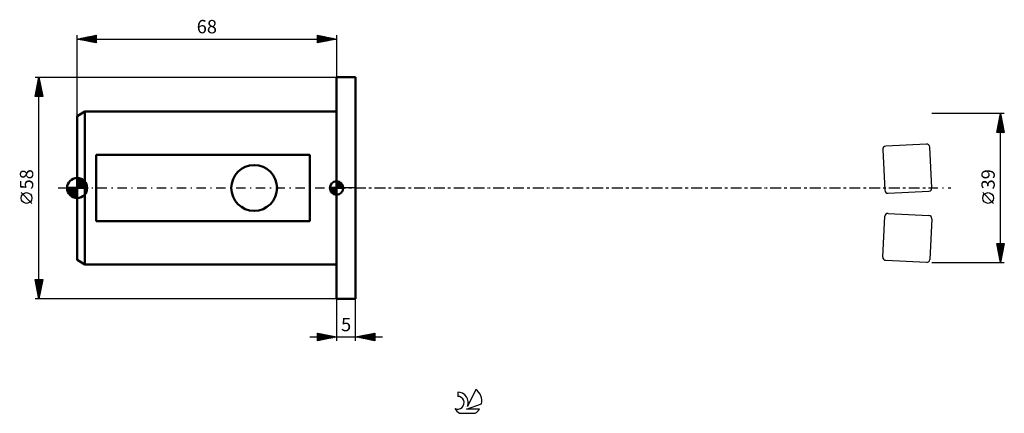
# Model space of a CAD drawing. Units: millimetres. Extents: x -15 to 243, y -59 to 44.
import ezdxf
from ezdxf.enums import TextEntityAlignment as Align

# ---------------------------------------------------------------- set-up
doc = ezdxf.new("R2010")
doc.units = ezdxf.units.MM
doc.header["$LTSCALE"] = 6.1
doc.linetypes.add('LONGDASH_DASH', pattern=[0.85, 0.4, -0.2, 0.05, -0.2])
for name, color, linetype in [('1', 4, 'CONTINUOUS'), ('2', 7, 'CONTINUOUS'), ('4', 2, 'LONGDASH_DASH'), ('CUT', 1, 'CONTINUOUS'), ('NOCUT', 7, 'CONTINUOUS'), ('SK1', 4, 'CONTINUOUS'), ('SK2', 7, 'CONTINUOUS'), ('SK4', 2, 'LONGDASH_DASH'), ('SK6', 5, 'CONTINUOUS')]:
    doc.layers.add(name, color=color, linetype=linetype)
doc.styles.get("Standard").update_dxf_attribs({"font": 'Monospac821 BT'})

msp = doc.modelspace()

# ---------------------------------------------------------------- linework, layer by layer
at = {"layer": '1', "color": 4, "linetype": 'CONTINUOUS', "lineweight": 50}
for p, q in [((68, 29), (73, 29)), ((68, -29), (68, 29)), ((73, -29), (73, 29)), ((68, -29), (73, -29))]:
    msp.add_line(p, q, dxfattribs=at)
at = {"layer": '2', "color": 7, "linetype": 'CONTINUOUS', "lineweight": 25}
for p, q in [((243, 19.5), (224, 19.5)), ((241, 14.5), (242, 19.5)), ((241.61, 17.54), (242.26, 18.2)), ((241.71, 18.07), (242.19, 18.55)), ((241.78, 18.41), (242.33, 17.86)), ((241.82, 18.6), (242.12, 18.9)), ((241.85, 18.76), (242.22, 18.39)), ((241.92, 19.12), (242.11, 18.93)), ((241.93, 19.13), (242.05, 19.26)), ((241.99, 19.47), (242.01, 19.46)), ((242, -19.5), (242, 19.5)), ((242, 19.5), (243, 14.5)), ((241.08, 14.89), (242.61, 16.43)), ((241.11, 14.5), (242.69, 16.07)), ((241.18, 15.42), (242.54, 16.78)), ((241.22, 15.58), (242.3, 14.5)), ((241.29, 15.95), (242.47, 17.13)), ((241.29, 15.93), (242.72, 14.5)), ((241.36, 16.29), (242.96, 14.68)), ((241.4, 16.48), (242.4, 17.49)), ((241.43, 16.64), (242.86, 15.21)), ((241.5, 17.01), (242.33, 17.84)), ((241.5, 17), (242.75, 15.74)), ((241.54, 14.5), (242.76, 15.72)), ((241.57, 17.35), (242.65, 16.27)), ((241.64, 17.7), (242.54, 16.8)), ((241.71, 18.06), (242.43, 17.33)), ((241, 14.52), (241.02, 14.5)), ((243, 14.5), (241, 14.5)), ((241.07, 14.87), (241.45, 14.5)), ((241.15, 15.23), (241.87, 14.5)), ((241.96, 14.5), (242.83, 15.37)), ((242.38, 14.5), (242.9, 15.01)), ((242.81, 14.5), (242.97, 14.66)), ((240.15, -4.02), (237.35, -1.22)), ((242, -19.5), (241, -14.5)), ((241, -14.5), (243, -14.5)), ((241.01, -14.57), (241.08, -14.5)), ((241.06, -14.81), (242.63, -16.37)), ((241.08, -14.92), (241.5, -14.5)), ((241.15, -15.27), (241.93, -14.5)), ((241.17, -14.5), (242.7, -16.02)), ((241.17, -15.34), (242.55, -16.73)), ((241.23, -15.63), (242.35, -14.5)), ((241.3, -15.98), (242.78, -14.5)), ((241.37, -16.33), (242.95, -14.75)), ((241.44, -16.69), (242.84, -15.28)), ((241.6, -14.5), (242.77, -15.67)), ((243, -14.5), (242, -19.5)), ((242.02, -14.5), (242.84, -15.31)), ((242.45, -14.5), (242.91, -14.96)), ((242.87, -14.5), (242.98, -14.61)), ((241.27, -15.87), (242.48, -17.08)), ((241.38, -16.4), (242.41, -17.44)), ((241.49, -16.93), (242.34, -17.79)), ((241.51, -17.04), (242.74, -15.81)), ((241.58, -17.39), (242.63, -16.34)), ((241.59, -17.46), (242.27, -18.14)), ((241.65, -17.75), (242.53, -16.87)), ((241.7, -17.99), (242.2, -18.5)), ((241.72, -18.1), (242.42, -17.4)), ((241.79, -18.46), (242.31, -17.93)), ((224, -19.5), (243, -19.5)), ((241.8, -18.52), (242.13, -18.85)), ((241.86, -18.81), (242.21, -18.46)), ((241.91, -19.05), (242.06, -19.2)), ((241.93, -19.16), (242.1, -18.99)), ((68, -29), (68, -40)), ((73, -40), (73, -29)), ((63, -40), (63, -38)), ((63, -38), (68, -39)), ((63, -38.01), (63.01, -38)), ((63, -38.01), (64.66, -39.67)), ((63, -38.44), (63.36, -38.07)), ((63, -38.86), (63.72, -38.14)), ((63, -39.28), (64.07, -38.21)), ((63, -39.71), (64.42, -38.28)), ((63, -38.44), (64.3, -39.74)), ((63.17, -39.97), (64.78, -38.36)), ((63.52, -38.1), (65.01, -39.6)), ((63.7, -39.86), (65.13, -38.43)), ((64.05, -38.21), (65.36, -39.53)), ((64.23, -39.75), (65.48, -38.5)), ((64.58, -38.32), (65.72, -39.46)), ((64.76, -39.65), (65.84, -38.57)), ((65.11, -38.42), (66.07, -39.39)), ((65.29, -39.54), (66.19, -38.64)), ((65.64, -38.53), (66.43, -39.32)), ((66.17, -38.63), (66.78, -39.24)), ((73, -39), (78, -38)), ((74.15, -39.23), (74.72, -38.66)), ((74.5, -39.3), (75.25, -38.55)), ((74.73, -38.65), (75.6, -39.52)), ((74.85, -39.37), (75.78, -38.44)), ((75.09, -38.58), (76.13, -39.63)), ((75.21, -39.44), (76.31, -38.34)), ((75.44, -38.51), (76.66, -39.73)), ((75.56, -39.51), (76.84, -38.23)), ((75.79, -38.44), (77.19, -39.84)), ((75.91, -39.58), (77.37, -38.13)), ((76.15, -38.37), (77.72, -39.94)), ((76.27, -39.65), (77.9, -38.02)), ((76.5, -38.3), (78, -39.8)), ((76.62, -39.72), (78, -38.34)), ((76.85, -38.23), (78, -39.38)), ((77.21, -38.16), (78, -38.95)), ((77.56, -38.09), (78, -38.53)), ((77.91, -38.02), (78, -38.1)), ((78, -38), (78, -40)), ((61, -39), (80, -39)), ((63, -38.86), (63.95, -39.81)), ((68, -39), (63, -40)), ((63, -39.28), (63.6, -39.88)), ((63, -39.71), (63.24, -39.95)), ((65.82, -39.44), (66.54, -38.71)), ((66.35, -39.33), (66.9, -38.78)), ((66.7, -38.74), (67.13, -39.17)), ((66.88, -39.22), (67.25, -38.85)), ((67.23, -38.85), (67.49, -39.1)), ((67.41, -39.12), (67.61, -38.92)), ((67.76, -38.95), (67.84, -39.03)), ((67.94, -39.01), (67.96, -38.99)), ((78, -40), (73, -39)), ((73.08, -39.02), (73.13, -38.97)), ((73.32, -38.94), (73.48, -39.1)), ((73.44, -39.09), (73.66, -38.87)), ((73.67, -38.87), (74.01, -39.2)), ((73.79, -39.16), (74.19, -38.76)), ((74.03, -38.79), (74.54, -39.31)), ((74.38, -38.72), (75.07, -39.41)), ((76.97, -39.79), (78, -38.77)), ((77.33, -39.87), (78, -39.19)), ((77.68, -39.94), (78, -39.62))]:
    msp.add_line(p, q, dxfattribs=at)
msp.add_circle((238.75, -2.62), 1.4, dxfattribs=at)
at = {"layer": '4', "color": 2, "linetype": 'LONGDASH_DASH', "lineweight": 25}
msp.add_line((68, 0), (224, 0), dxfattribs=at)
at = {"layer": 'CUT', "color": 1, "linetype": 'CONTINUOUS', "lineweight": 25}
for p, q in [((222.6, 11.48), (211.91, 10.92)), ((224, 0.04), (223.44, 10.73)), ((211.16, 10.08), (211.72, -0.6)), ((212.56, -1.36), (223.24, -0.8)), ((211.16, -18.1), (211.72, -7.41)), ((212.56, -6.66), (223.24, -7.22)), ((224, -8.06), (223.44, -18.74)), ((222.6, -19.5), (211.91, -18.94))]:
    msp.add_line(p, q, dxfattribs=at)
for centre, start, end in [((211.95, 10.13), 93, 183), ((222.64, 10.69), 3, 93), ((223.2, 0), 273, 3), ((212.51, -0.56), 183, 273), ((212.51, -7.45), 87, 177), ((223.2, -8.01), 357, 87), ((211.95, -18.14), 177, 267), ((222.64, -18.7), 267, 357)]:
    msp.add_arc(centre, 0.8, start, end, dxfattribs=at)
at = {"layer": 'NOCUT', "color": 7, "linetype": 'CONTINUOUS', "lineweight": 25}
for p, q in [((68, 0), (68, 29)), ((68, 29), (73, 29)), ((73, 0), (68, 0))]:
    msp.add_line(p, q, dxfattribs=at)
at = {"layer": 'SK1', "color": 4, "linetype": 'CONTINUOUS', "lineweight": 50}
for p, q in [((2, 20), (0, 18.85)), ((0, 18.85), (0, -18.85)), ((68, 20), (2, 20)), ((2, 20), (2, -20)), ((61, 8.72), (5, 8.72)), ((5, 8.72), (5, -8.72)), ((61, -8.72), (61, 8.72)), ((0, 0), (0, 2.62)), ((0, 2.53), (0.09, 2.62)), ((0, 2.16), (0.43, 2.59)), ((0.25, 2.61), (2.61, 0.25)), ((0, 0), (-2.62, 0)), ((-2.62, -0.09), (-2.53, 0)), ((-2.59, -0.43), (-2.16, 0)), ((-2.52, -0.73), (-1.79, 0)), ((-2.42, -1), (-1.42, 0)), ((-2.33, 0), (0, -2.33)), ((-2.3, -1.26), (-1.05, 0)), ((-2.16, -1.49), (-0.68, 0)), ((-2, -1.7), (-0.31, 0)), ((-1.96, 0), (0, -1.96)), ((-1.59, 0), (0, -1.59)), ((-1.22, 0), (0, -1.22)), ((-0.85, 0), (0, -0.85)), ((-0.48, 0), (0, -0.48)), ((-0.11, 0), (0, -0.11)), ((0, 1.79), (0.73, 2.52)), ((0, 2.49), (2.49, 0)), ((0, 1.42), (1, 2.42)), ((0, 1.05), (1.26, 2.3)), ((0, 0.68), (1.49, 2.16)), ((0, 2.12), (2.12, 0)), ((0, 0.31), (1.7, 2)), ((0, 1.75), (1.75, 0)), ((0, 1.38), (1.38, 0)), ((0, 1.01), (1.01, 0)), ((0, 0.64), (0.64, 0)), ((0, 0.26), (0.26, 0)), ((0, 0), (2.62, 0)), ((0, -2.62), (0, 0)), ((0.06, 0), (1.89, 1.82)), ((0.44, 0), (2.06, 1.62)), ((0.71, 2.53), (2.53, 0.71)), ((0.81, 0), (2.22, 1.41)), ((1.18, 0), (2.35, 1.17)), ((1.36, 2.24), (2.24, 1.36)), ((1.55, 0), (2.46, 0.91)), ((1.92, 0), (2.55, 0.63)), ((2.29, 0), (2.61, 0.31)), ((68, 0), (66.25, 0)), ((66.25, -0.04), (66.3, 0)), ((66.27, -0.27), (66.54, 0)), ((66.32, -0.47), (66.79, 0)), ((66.38, -0.66), (67.04, 0)), ((66.46, -0.83), (67.29, 0)), ((66.49, 0), (68, -1.51)), ((66.55, -0.98), (67.53, 0)), ((66.66, -1.12), (67.78, 0)), ((66.73, 0), (68, -1.27)), ((66.98, 0), (68, -1.02)), ((67.23, 0), (68, -0.77)), ((67.48, 0), (68, -0.52)), ((67.72, 0), (68, -0.28)), ((67.97, 0), (68, -0.03)), ((68, 0), (68, 1.75)), ((68, 1.7), (68.04, 1.75)), ((68, 1.46), (68.27, 1.73)), ((68, 1.7), (69.7, 0)), ((68, 1.21), (68.47, 1.68)), ((68, 0.96), (68.66, 1.62)), ((68, 0.71), (68.83, 1.54)), ((68, 1.46), (69.46, 0)), ((68, 0.47), (68.98, 1.45)), ((68, 0.22), (69.12, 1.34)), ((68, 1.21), (69.21, 0)), ((68, 0.96), (68.96, 0)), ((68, 0.71), (68.71, 0)), ((68, 0.47), (68.47, 0)), ((68, 0.22), (68.22, 0)), ((68, 0), (69.75, 0)), ((68, -1.75), (68, 0)), ((68.03, 0), (69.25, 1.22)), ((68.22, 1.74), (69.74, 0.22)), ((68.28, 0), (69.37, 1.09)), ((68.52, 0), (69.47, 0.95)), ((68.53, 1.67), (69.67, 0.53)), ((68.77, 0), (69.56, 0.79)), ((69.02, 0), (69.64, 0.62)), ((69.04, 1.41), (69.41, 1.04)), ((69.27, 0), (69.7, 0.43)), ((69.51, 0), (69.74, 0.22)), ((-2.62, -0.08), (-0.08, -2.62)), ((-2.58, -0.5), (-0.5, -2.58)), ((-2.41, -1.04), (-1.04, -2.41)), ((-1.82, -1.89), (0, -0.06)), ((-1.62, -2.06), (0, -0.44)), ((-1.41, -2.22), (0, -0.81)), ((-1.17, -2.35), (0, -1.18)), ((-0.91, -2.46), (0, -1.55)), ((-0.63, -2.55), (0, -1.92)), ((-0.31, -2.61), (0, -2.29)), ((66.25, -0.01), (67.99, -1.75)), ((66.27, -0.28), (67.72, -1.73)), ((66.36, -0.62), (67.38, -1.64)), ((66.78, -1.25), (68, -0.03)), ((66.91, -1.37), (68, -0.28)), ((67.05, -1.47), (68, -0.52)), ((67.21, -1.56), (68, -0.77)), ((67.38, -1.64), (68, -1.02)), ((67.57, -1.7), (68, -1.27)), ((67.78, -1.74), (68, -1.51)), ((5, -8.72), (61, -8.72)), ((0, -18.85), (2, -20)), ((2, -20), (68, -20))]:
    msp.add_line(p, q, dxfattribs=at)
msp.add_circle((46.4, 0), 6, dxfattribs=at)
for centre, radius, start, end in [((0, 0), 2.62, 90, 180), ((0, 0), 2.62, 0, 90), ((0, 0), 2.62, 180, 270), ((0, 0), 2.62, 270, 0), ((68, 0), 1.75, 90, 180), ((68, 0), 1.75, 180, 270), ((68, 0), 1.75, 0, 90), ((68, 0), 1.75, 270, 0)]:
    msp.add_arc(centre, radius, start, end, dxfattribs=at)
at = {"layer": 'SK2', "color": 7, "linetype": 'CONTINUOUS', "lineweight": 25}
for p, q in [((0, 18.85), (0, 40)), ((0, 39), (5, 40)), ((0, 39), (68, 39)), ((5, 38), (0, 39)), ((0.07, 38.99), (0.11, 39.02)), ((0.24, 39.05), (0.36, 38.93)), ((0.42, 38.92), (0.64, 39.13)), ((0.6, 39.12), (0.89, 38.82)), ((0.78, 38.84), (1.17, 39.23)), ((0.95, 39.19), (1.42, 38.72)), ((1.13, 38.77), (1.7, 39.34)), ((1.3, 39.26), (1.95, 38.61)), ((1.49, 38.7), (2.23, 39.45)), ((1.66, 39.33), (2.49, 38.5)), ((1.84, 38.63), (2.76, 39.55)), ((2.01, 39.4), (3.02, 38.4)), ((2.19, 38.56), (3.29, 39.66)), ((2.36, 39.47), (3.55, 38.29)), ((2.55, 38.49), (3.82, 39.76)), ((2.72, 39.54), (4.08, 38.18)), ((2.9, 38.42), (4.35, 39.87)), ((3.07, 39.61), (4.61, 38.08)), ((3.25, 38.35), (4.88, 39.98)), ((3.42, 39.68), (5, 38.11)), ((3.61, 38.28), (5, 39.67)), ((3.78, 39.76), (5, 38.53)), ((3.96, 38.21), (5, 39.25)), ((4.13, 39.83), (5, 38.96)), ((4.31, 38.14), (5, 38.82)), ((4.49, 39.9), (5, 39.38)), ((4.84, 39.97), (5, 39.81)), ((5, 40), (5, 38)), ((63, 38), (63, 40)), ((63, 40), (68, 39)), ((63, 39.97), (63.02, 40)), ((63, 39.55), (63.38, 39.92)), ((63, 39.12), (63.73, 39.85)), ((63, 39.79), (64.49, 38.3)), ((63, 38.7), (64.08, 39.78)), ((63, 38.27), (64.44, 39.71)), ((63, 39.37), (64.14, 38.23)), ((68, 39), (63, 38)), ((63, 38.94), (63.78, 38.16)), ((63.19, 38.04), (64.79, 39.64)), ((63.27, 39.95), (64.84, 38.37)), ((63.72, 38.14), (65.14, 39.57)), ((63.8, 39.84), (65.2, 38.44)), ((64.25, 38.25), (65.5, 39.5)), ((64.33, 39.73), (65.55, 38.51)), ((64.78, 38.36), (65.85, 39.43)), ((64.86, 39.63), (65.91, 38.58)), ((65.31, 38.46), (66.21, 39.36)), ((65.39, 39.52), (66.26, 38.65)), ((65.84, 38.57), (66.56, 39.29)), ((65.92, 39.42), (66.61, 38.72)), ((66.37, 38.67), (66.91, 39.22)), ((66.45, 39.31), (66.97, 38.79)), ((66.9, 38.78), (67.27, 39.15)), ((66.98, 39.2), (67.32, 38.86)), ((67.43, 38.89), (67.62, 39.08)), ((67.51, 39.1), (67.67, 38.93)), ((67.96, 38.99), (67.97, 39.01)), ((68, 40), (68, 29)), ((4.67, 38.07), (5, 38.4)), ((63, 38.52), (63.43, 38.09)), ((63, 38.09), (63.08, 38.02)), ((-11, 29), (68, 29)), ((-11, 24), (-10, 29)), ((-10.13, 28.36), (-9.92, 28.58)), ((-10.07, 28.64), (-9.89, 28.46)), ((-10.02, 28.89), (-9.99, 28.93)), ((-10, -29), (-10, 29)), ((-10, 29), (-9, 24)), ((-10, 28.99), (-10, 28.99)), ((-10.87, 24.65), (-9.42, 26.1)), ((-10.76, 25.18), (-9.49, 26.45)), ((-10.66, 25.71), (-9.56, 26.81)), ((-10.64, 25.81), (-9.04, 24.21)), ((-10.57, 26.16), (-9.15, 24.74)), ((-10.55, 26.24), (-9.63, 27.16)), ((-10.5, 26.52), (-9.25, 25.27)), ((-10.45, 26.77), (-9.7, 27.51)), ((-10.43, 26.87), (-9.36, 25.8)), ((-10.36, 27.22), (-9.47, 26.34)), ((-10.34, 27.3), (-9.77, 27.87)), ((-10.28, 27.58), (-9.57, 26.87)), ((-10.23, 27.83), (-9.84, 28.22)), ((-10.21, 27.93), (-9.68, 27.4)), ((-10.14, 28.28), (-9.79, 27.93)), ((-9, 24), (-11, 24)), ((-10.99, 24.04), (-10.95, 24)), ((-10.98, 24.12), (-9.35, 25.75)), ((-10.92, 24.4), (-10.53, 24)), ((-10.85, 24.75), (-10.1, 24)), ((-10.78, 25.1), (-9.68, 24)), ((-10.71, 25.46), (-9.25, 24)), ((-10.67, 24), (-9.28, 25.39)), ((-10.25, 24), (-9.21, 25.04)), ((-9.82, 24), (-9.14, 24.69)), ((-9.4, 24), (-9.07, 24.33)), ((-11.85, -4.02), (-14.65, -1.22)), ((-10, -29), (-11, -24)), ((-11, -24), (-9, -24)), ((-10.96, -24.22), (-10.73, -24)), ((-10.94, -24.31), (-9.38, -25.88)), ((-10.88, -24.58), (-10.31, -24)), ((-10.83, -24), (-9.3, -25.52)), ((-10.83, -24.84), (-9.45, -26.23)), ((-10.81, -24.93), (-9.88, -24)), ((-10.74, -25.29), (-9.46, -24)), ((-10.73, -25.37), (-9.52, -26.58)), ((-10.67, -25.64), (-9.03, -24)), ((-10.6, -25.99), (-9.1, -24.49)), ((-10.53, -26.35), (-9.2, -25.02)), ((-10.46, -26.7), (-9.31, -25.55)), ((-10.4, -24), (-9.23, -25.17)), ((-9, -24), (-10, -29)), ((-9.98, -24), (-9.16, -24.81)), ((-9.55, -24), (-9.09, -24.46)), ((-9.13, -24), (-9.02, -24.11)), ((-10.62, -25.9), (-9.59, -26.94)), ((-10.51, -26.43), (-9.66, -27.29)), ((-10.41, -26.96), (-9.73, -27.64)), ((-10.39, -27.05), (-9.42, -26.08)), ((-10.32, -27.41), (-9.52, -26.61)), ((-10.3, -27.49), (-9.8, -28)), ((-10.25, -27.76), (-9.63, -27.14)), ((-10.19, -28.03), (-9.87, -28.35)), ((-10.18, -28.11), (-9.73, -27.67)), ((-10.11, -28.47), (-9.84, -28.2)), ((68, -29), (-11, -29)), ((-10.09, -28.56), (-9.94, -28.7)), ((-10.04, -28.82), (-9.95, -28.73))]:
    msp.add_line(p, q, dxfattribs=at)
msp.add_circle((-13.25, -2.62), 1.4, dxfattribs=at)
at = {"layer": 'SK4', "color": 2, "linetype": 'LONGDASH_DASH', "lineweight": 25}
msp.add_line((-5, 0), (229, 0), dxfattribs=at)
at = {"layer": 'SK6', "color": 5, "linetype": 'CONTINUOUS', "lineweight": 25}
for p, q in [((99.74, -53.45), (99.74, -54.56)), ((104.53, -52.75), (102.34, -57.2)), ((102.08, -57.91), (106, -56.54)), ((100.2, -58.99), (104.34, -58.99)), ((105.44, -57.91), (102.08, -57.91))]:
    msp.add_line(p, q, dxfattribs=at)
for centre, radius, start, end in [((99.76, -56.21), 2.76, 338.9379, 90.4446), ((102.27, -55.8), 3.8, 348.7239, 53.4691), ((99.75, -56.23), 1.68, 243.4215, 90.3602), ((102.27, -55.8), 3.8, 210.5484, 236.978), ((102.27, -55.8), 3.8, 303.022, 326.3732)]:
    msp.add_arc(centre, radius, start, end, dxfattribs=at)

# ---------------------------------------------------------------- texts
at = {"layer": '2', "color": 7, "linetype": 'CONTINUOUS', "lineweight": 25}
msp.add_text('39', height=3.5, rotation=90, dxfattribs=at).set_placement((240.5, 2.27), align=Align.CENTER)
msp.add_text('5', height=3.5, dxfattribs=at).set_placement((70.5, -37.5), align=Align.CENTER)
at = {"layer": 'SK2', "color": 7, "linetype": 'CONTINUOUS', "lineweight": 25}
msp.add_text('68', height=3.5, dxfattribs=at).set_placement((34, 40.5), align=Align.CENTER)
msp.add_text('58', height=3.5, rotation=90, dxfattribs=at).set_placement((-11.5, 2.27), align=Align.CENTER)

doc.saveas('drawing.dxf')
